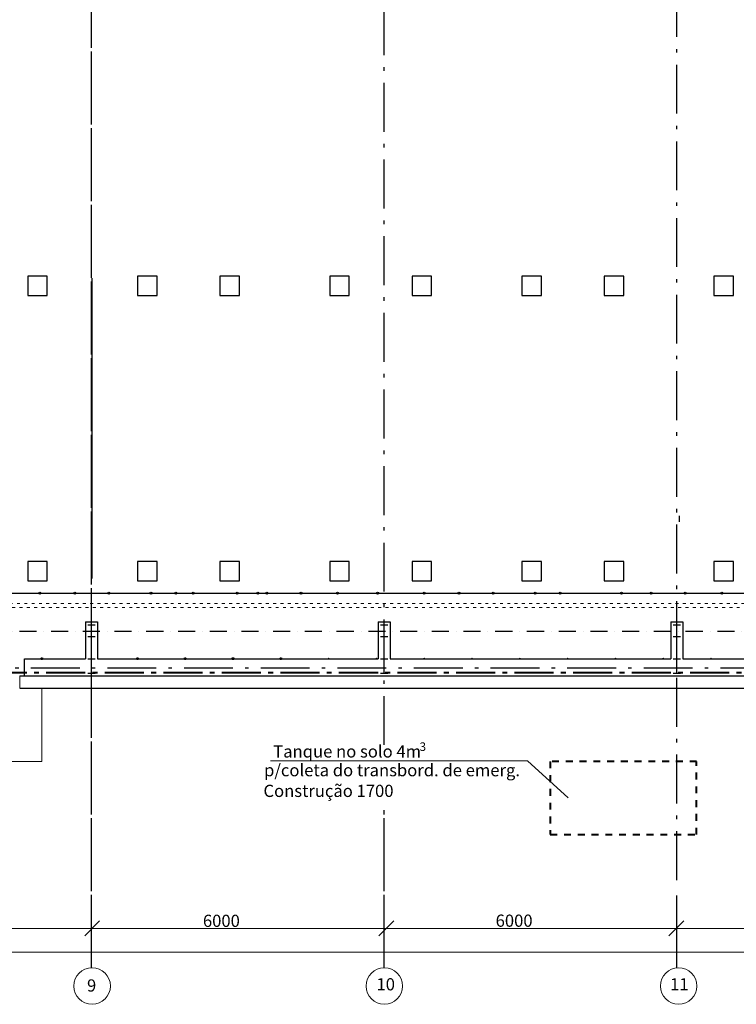
# Model space of a CAD drawing. Units: millimetres. Extents: x 1251443 to 1623593, y -448637 to -396932.
# Drawn here: x 1299387 to 1314076, y -431693 to -411519 of the extents above; entities that cross this region are included whole.
import ezdxf

# ---------------------------------------------------------------- set-up
doc = ezdxf.new("R2010")
doc.units = ezdxf.units.MM
doc.header["$LTSCALE"] = 500
doc.set_wipeout_variables(frame=1)
for name, pattern in [('ACAD_ISO03W100', [30, 12, -18]), ('GOST2.303 6', [12, 8, -1.5, 1, -1.5]), ('Wipeout_Contour', [1000000.0, 0, -1000000.0]), ('Штриховая', [0.564444, 0.282222, -0.282222]), ('Штрихпунктирная', [1.3004, 0.7, -0.3004, 0, -0.3]), ('Штрихштриховая', [3.141111, 2, -0.5, 0.141111, -0.5])]:
    doc.linetypes.add(name, pattern=pattern)
doc.layers.add('Колонны', color=7, linetype='Continuous')
doc.layers.add('ПЛАН', color=3, linetype='Continuous')
doc.layers.add('ЭЛ', color=7, linetype='Continuous', lineweight=40)
doc.styles.add('style1', font='ARIAL.TTF')

# ---------------------------------------------------------------- blocks, each defined once
blk = doc.blocks.new('КОЛОННА_309', base_point=(28113, 109239))
at = {"color": 254, "linetype": 'Wipeout_Contour', "ltscale": 451193.444229}
blk.add_wipeout([(27913, 109039), (28313, 109039), (28313, 109439), (27913, 109439)], dxfattribs=at).dxf.layer = 'Колонны'
at = {"layer": 'Колонны', "color": 152, "linetype": 'Continuous'}
blk.add_lwpolyline([(27913, 109039), (28313, 109039), (28313, 109439), (27913, 109439)], close=True, dxfattribs=at)

msp = doc.modelspace()

# ---------------------------------------------------------------- hatches: boundary and pattern name
at = {"layer": 'ПЛАН', "linetype": 'Continuous'}
for points in [[(1299802.243, -423250.686, -0.414213562), (1299822.243, -423270.686, -0.414213562), (1299802.243, -423290.686, -0.414213562), (1299782.243, -423270.686, -0.414213562)], [(1300515.602, -423251.46, -0.414213562), (1300535.602, -423271.46, -0.414213562), (1300515.602, -423291.46, -0.414213562), (1300495.602, -423271.46, -0.414213562)], [(1301215.602, -423251.46, -0.414213562), (1301235.602, -423271.46, -0.414213562), (1301215.602, -423291.46, -0.414213562), (1301195.602, -423271.46, -0.414213562)], [(1302078.162, -423251.46, -0.414213562), (1302098.162, -423271.46, -0.414213562), (1302078.162, -423291.46, -0.414213562), (1302058.162, -423271.46, -0.414213562)], [(1302587.95, -423251.46, -0.414213562), (1302607.95, -423271.46, -0.414213562), (1302587.95, -423291.46, -0.414213562), (1302567.95, -423271.46, -0.414213562)], [(1302940.721, -423251.46, -0.414213562), (1302960.721, -423271.46, -0.414213562), (1302940.721, -423291.46, -0.414213562), (1302920.721, -423271.46, -0.414213562)], [(1303843.896, -423250.686, -0.414213562), (1303863.896, -423270.686, -0.414213562), (1303843.896, -423290.686, -0.414213562), (1303823.896, -423270.686, -0.414213562)], [(1304269.933, -423251.46, -0.414213562), (1304289.933, -423271.46, -0.414213562), (1304269.933, -423291.46, -0.414213562), (1304249.933, -423271.46, -0.414213562)], [(1304453.602, -423251.46, -0.414213562), (1304473.602, -423271.46, -0.414213562), (1304453.602, -423291.46, -0.414213562), (1304433.602, -423271.46, -0.414213562)], [(1305153.602, -423251.46, -0.414213562), (1305173.602, -423271.46, -0.414213562), (1305153.602, -423291.46, -0.414213562), (1305133.602, -423271.46, -0.414213562)], [(1305903.036, -423251.46, -0.414213562), (1305923.036, -423271.46, -0.414213562), (1305903.036, -423291.46, -0.414213562), (1305883.036, -423271.46, -0.414213562)], [(1306724.483, -423251.46, -0.414213562), (1306744.483, -423271.46, -0.414213562), (1306724.483, -423291.46, -0.414213562), (1306704.483, -423271.46, -0.414213562)], [(1307678.243, -423250.686, -0.414213562), (1307698.243, -423270.686, -0.414213562), (1307678.243, -423290.686, -0.414213562), (1307658.243, -423270.686, -0.414213562)], [(1308391.602, -423251.46, -0.414213562), (1308411.602, -423271.46, -0.414213562), (1308391.602, -423291.46, -0.414213562), (1308371.602, -423271.46, -0.414213562)], [(1309091.602, -423251.46, -0.414213562), (1309111.602, -423271.46, -0.414213562), (1309091.602, -423291.46, -0.414213562), (1309071.602, -423271.46, -0.414213562)], [(1309954.162, -423251.46, -0.414213562), (1309974.162, -423271.46, -0.414213562), (1309954.162, -423291.46, -0.414213562), (1309934.162, -423271.46, -0.414213562)], [(1310463.95, -423251.46, -0.414213562), (1310483.95, -423271.46, -0.414213562), (1310463.95, -423291.46, -0.414213562), (1310443.95, -423271.46, -0.414213562)], [(1311719.896, -423250.686, -0.414213562), (1311739.896, -423270.686, -0.414213562), (1311719.896, -423290.686, -0.414213562), (1311699.896, -423270.686, -0.414213562)], [(1312329.602, -423251.46, -0.414213562), (1312349.602, -423271.46, -0.414213562), (1312329.602, -423291.46, -0.414213562), (1312309.602, -423271.46, -0.414213562)], [(1313029.602, -423251.46, -0.414213562), (1313049.602, -423271.46, -0.414213562), (1313029.602, -423291.46, -0.414213562), (1313009.602, -423271.46, -0.414213562)], [(1313779.036, -423251.46, -0.414213562), (1313799.036, -423271.46, -0.414213562), (1313779.036, -423291.46, -0.414213562), (1313759.036, -423271.46, -0.414213562)], [(1299839.688, -424631.194, 0.414213562), (1299859.688, -424611.194, 0.414213562), (1299839.688, -424591.194, 0.414213562), (1299819.688, -424611.194, 0.414213562)], [(1301799.688, -424631.194, 0.414213562), (1301819.688, -424611.194, 0.414213562), (1301799.688, -424591.194, 0.414213562), (1301779.688, -424611.194, 0.414213562)], [(1302779.688, -424631.194, 0.414213562), (1302799.688, -424611.194, 0.414213562), (1302779.688, -424591.194, 0.414213562), (1302759.688, -424611.194, 0.414213562)], [(1303759.688, -424631.194, 0.414213562), (1303779.688, -424611.194, 0.414213562), (1303759.688, -424591.194, 0.414213562), (1303739.688, -424611.194, 0.414213562)], [(1304739.688, -424631.194, 0.414213562), (1304759.688, -424611.194, 0.414213562), (1304739.688, -424591.194, 0.414213562), (1304719.688, -424611.194, 0.414213562)], [(1305719.688, -424631.194, 0.414213562), (1305739.688, -424611.194, 0.414213562), (1305719.688, -424591.194, 0.414213562), (1305699.688, -424611.194, 0.414213562)], [(1306699.688, -424631.194, 0.414213562), (1306719.688, -424611.194, 0.414213562), (1306699.688, -424591.194, 0.414213562), (1306679.688, -424611.194, 0.414213562)], [(1307678.57, -424631.194, 0.414213562), (1307698.57, -424611.194, 0.414213562), (1307678.57, -424591.194, 0.414213562), (1307658.57, -424611.194, 0.414213562)], [(1308658.57, -424631.194, 0.414213562), (1308678.57, -424611.194, 0.414213562), (1308658.57, -424591.194, 0.414213562), (1308638.57, -424611.194, 0.414213562)], [(1309638.57, -424631.194, 0.414213562), (1309658.57, -424611.194, 0.414213562), (1309638.57, -424591.194, 0.414213562), (1309618.57, -424611.194, 0.414213562)], [(1310618.569, -424631.194, 0.414213562), (1310638.569, -424611.194, 0.414213562), (1310618.569, -424591.194, 0.414213562), (1310598.569, -424611.194, 0.414213562)], [(1311598.569, -424631.194, 0.414213562), (1311618.569, -424611.194, 0.414213562), (1311598.569, -424591.194, 0.414213562), (1311578.569, -424611.194, 0.414213562)], [(1312578.623, -424631.194, 0.414213562), (1312598.623, -424611.194, 0.414213562), (1312578.623, -424591.194, 0.414213562), (1312558.623, -424611.194, 0.414213562)], [(1313558.622, -424631.194, 0.414213562), (1313578.622, -424611.194, 0.414213562), (1313558.622, -424591.194, 0.414213562), (1313538.622, -424611.194, 0.414213562)]]:
    msp.add_hatch(color=132, dxfattribs=at).paths.add_polyline_path(points, flags=0)

# ---------------------------------------------------------------- linework, layer by layer
at = {"layer": 'ПЛАН', "linetype": 'Штрихштриховая'}
for p, q in [((1300857.611, -430943.203), (1300857.611, -402214.831)), ((1300857.611, -430446.949), (1300857.611, -402219.831)), ((1306857.611, -426379.131), (1306857.611, -402219.831)), ((1306857.611, -426379.131), (1306857.611, -402219.889)), ((1312857.611, -429146.668), (1312857.611, -402219.831)), ((1312857.611, -429146.668), (1312857.611, -402219.946)), ((1300857.611, -424911.194), (1300857.611, -423916.461)), ((1257211.641, -424796.194), (1323821.441, -424796.194)), ((1306857.611, -430446.726), (1306857.611, -427713.02)), ((1306857.611, -430942.98), (1306857.611, -427713.02)), ((1312857.611, -430448.469), (1312857.611, -429464.425)), ((1312857.611, -430944.722), (1312857.611, -429464.425))]:
    msp.add_line(p, q, dxfattribs=at)
at = {"layer": 'ПЛАН'}
for p, q in [((1300865.602, -416811.755), (1300865.602, -422966.593)), ((1312901.428, -421681.564), (1312901.428, -421805.84))]:
    msp.add_line(p, q, dxfattribs=at)
at = {"layer": 'ПЛАН', "color": 132, "linetype": 'Continuous'}
for p, q in [((1270978.535, -423271.461), (1320228.086, -423270.686)), ((1299487.177, -424611.194), (1300736.687, -424611.194)), ((1300978.535, -424611.194), (1306736.687, -424611.194)), ((1306978.535, -424611.194), (1312736.687, -424611.194)), ((1312978.535, -424611.194), (1316732.237, -424611.194))]:
    msp.add_line(p, q, dxfattribs=at)
at = {"layer": 'ПЛАН', "color": 3, "linetype": 'ACAD_ISO03W100', "lineweight": 20, "ltscale": 0.01}
for p, q in [((1271784.683, -423565.365), (1319338.409, -423565.365)), ((1271882.849, -423482.153), (1319221.474, -423482.153))]:
    msp.add_line(p, q, dxfattribs=at)
at = {"layer": 'ПЛАН', "linetype": 'Continuous'}
for p, q in [((1300736.687, -423859.247), (1300978.535, -423859.247)), ((1300736.687, -423859.247), (1300736.687, -424611.194)), ((1300978.535, -423859.247), (1300978.535, -424611.194)), ((1306736.687, -423859.247), (1306978.535, -423859.247)), ((1306736.687, -423859.247), (1306736.687, -424611.194)), ((1306978.535, -423859.247), (1306978.535, -424611.194)), ((1312736.687, -423859.247), (1312978.535, -423859.247)), ((1312736.687, -423859.247), (1312736.687, -424611.194)), ((1312978.535, -423859.247), (1312978.535, -424611.194)), ((1320983.086, -424966.194), (1299387.516, -424966.194)), ((1299387.516, -425216.194), (1321233.086, -425216.194))]:
    msp.add_line(p, q, dxfattribs=at)
at = {"layer": 'ПЛАН', "color": 1, "linetype": 'Штрихпунктирная'}
msp.add_line((1285724.547, -424046.194), (1320718.239, -424046.194), dxfattribs=at)
at = {"layer": 'ПЛАН', "color": 7, "linetype": 'Continuous'}
for p, q in [((1300782.611, -423916.461), (1300932.611, -423916.461)), ((1300857.611, -424916.194), (1300857.611, -423921.461)), ((1306782.611, -423916.461), (1306932.611, -423916.461)), ((1306857.611, -424911.194), (1306857.611, -423916.461)), ((1306857.611, -424916.194), (1306857.611, -423921.461)), ((1312782.611, -423916.461), (1312932.611, -423916.461)), ((1312857.611, -424911.194), (1312857.611, -423916.461)), ((1312857.611, -424916.194), (1312857.611, -423921.461)), ((1300782.611, -424156.461), (1300932.611, -424156.461)), ((1306782.611, -424156.461), (1306932.611, -424156.461)), ((1312782.611, -424156.461), (1312932.611, -424156.461)), ((1300782.611, -424611.194), (1300932.611, -424611.194)), ((1306782.611, -424611.194), (1306932.611, -424611.194)), ((1312782.611, -424611.194), (1312932.611, -424611.194)), ((1300782.611, -424911.194), (1300932.611, -424911.194)), ((1306782.611, -424911.194), (1306932.611, -424911.194)), ((1312782.611, -424911.194), (1312932.611, -424911.194))]:
    msp.add_line(p, q, dxfattribs=at)
at = {"layer": 'ПЛАН', "lineweight": 20}
for p, q in [((1299387.516, -424963.549), (1299387.516, -425216.194)), ((1299387.516, -425216.194), (1299838.972, -425216.194)), ((1299838.972, -425216.194), (1299838.972, -426716.194)), ((1299838.972, -426716.194), (1296588.972, -426716.194)), ((1259604.327, -430139.217), (1320984.046, -430139.217)), ((1259617.916, -430624.748), (1320994.602, -430624.748))]:
    msp.add_line(p, q, dxfattribs=at)
at = {"layer": 'ПЛАН', "color": 7, "lineweight": 20}
for p, q in [((1304528.371, -426705.774), (1309797.49, -426705.774)), ((1309797.49, -426705.774), (1310627.97, -427459.694))]:
    msp.add_line(p, q, dxfattribs=at)
at = {"layer": 'ПЛАН', "color": 0, "lineweight": 20}
for p, q in [((1300718.849, -430291.876), (1301025.969, -429984.756)), ((1306751.115, -430291.876), (1307058.236, -429984.756)), ((1312694.64, -430291.876), (1313001.76, -429984.756))]:
    msp.add_line(p, q, dxfattribs=at)
at = {"layer": 'ПЛАН', "color": 132, "linetype": 'Continuous'}
msp.add_lwpolyline([(1299487.177, -424964.356), (1299487.177, -424611.194)], dxfattribs=at)
at = {"layer": 'ПЛАН', "color": 252, "linetype": 'Штриховая', "lineweight": 40}
msp.add_lwpolyline([(1310262.546, -428215.103), (1313262.546, -428215.103), (1313262.546, -426715.103), (1310262.546, -426715.103)], close=True, dxfattribs=at)
at = {"layer": 'ПЛАН', "color": 132, "linetype": 'Continuous'}
for centre in [(1299802.243, -423270.687), (1300515.602, -423271.461), (1301215.602, -423271.461), (1302078.162, -423271.461), (1302587.95, -423271.461), (1302940.721, -423271.461), (1303843.896, -423270.687), (1304269.934, -423271.461), (1304453.602, -423271.461), (1305153.602, -423271.461), (1305903.036, -423271.461), (1306724.483, -423271.461), (1307678.243, -423270.687), (1308391.602, -423271.461), (1309091.602, -423271.461), (1309954.162, -423271.461), (1310463.95, -423271.461), (1311719.896, -423270.687), (1312329.602, -423271.461), (1313029.602, -423271.461), (1313779.036, -423271.461), (1299839.688, -424611.194), (1301799.688, -424611.194), (1302779.688, -424611.194), (1303759.688, -424611.194), (1304739.688, -424611.194)]:
    msp.add_circle(centre, 20, dxfattribs=at)
at = {"layer": 'ПЛАН', "color": 7, "lineweight": 20}
for centre in [(1300871.032, -431317.965), (1306861.249, -431317.965), (1312893.9, -431317.965)]:
    msp.add_circle(centre, 375.003, dxfattribs=at)
at = {"layer": 'ЭЛ', "color": 7, "linetype": 'GOST2.303 6', "ltscale": 0.2}
msp.add_line((1263931.565, -424894.855), (1320983.086, -424894.855), dxfattribs=at)

# ---------------------------------------------------------------- block references
at = {"layer": 'ПЛАН'}
for p in [(1299753.118, -416970.795), (1302004.037, -416970.795), (1303691.431, -416970.795), (1305942.35, -416970.795), (1307631.393, -416970.795), (1309882.311, -416970.795), (1311567.229, -416970.795), (1313818.148, -416970.795), (1299753.118, -422817.394), (1302004.037, -422818.322), (1303691.431, -422817.394), (1305942.35, -422818.322), (1307631.393, -422817.394), (1309882.311, -422818.322), (1311567.229, -422817.394), (1313818.148, -422818.322)]:
    msp.add_blockref('КОЛОННА_309', p, dxfattribs=at)

# ---------------------------------------------------------------- texts
at = {"layer": 'ПЛАН', "lineweight": 20, "style": 'style1'}
for s, height, p in [('Tanque no solo 4m', 250, (1304583.804, -426636.35)), ('3', 175, (1307584.369, -426501.568)), ('p/coleta do transbord. de emerg.', 250, (1304395.898, -427020.967)), ('Construção 1700', 250, (1304383.624, -427444.555)), ('6000', 250, (1303142.847, -430107.518)), ('6000', 250, (1309142.847, -430104.469)), ('9', 250, (1300766.695, -431432.053)), ('10', 250, (1306700.409, -431407.347)), ('11', 250, (1312719.432, -431407.404))]:
    msp.add_text(s, height=height, dxfattribs=at).set_placement(p)

doc.saveas('drawing.dxf')
